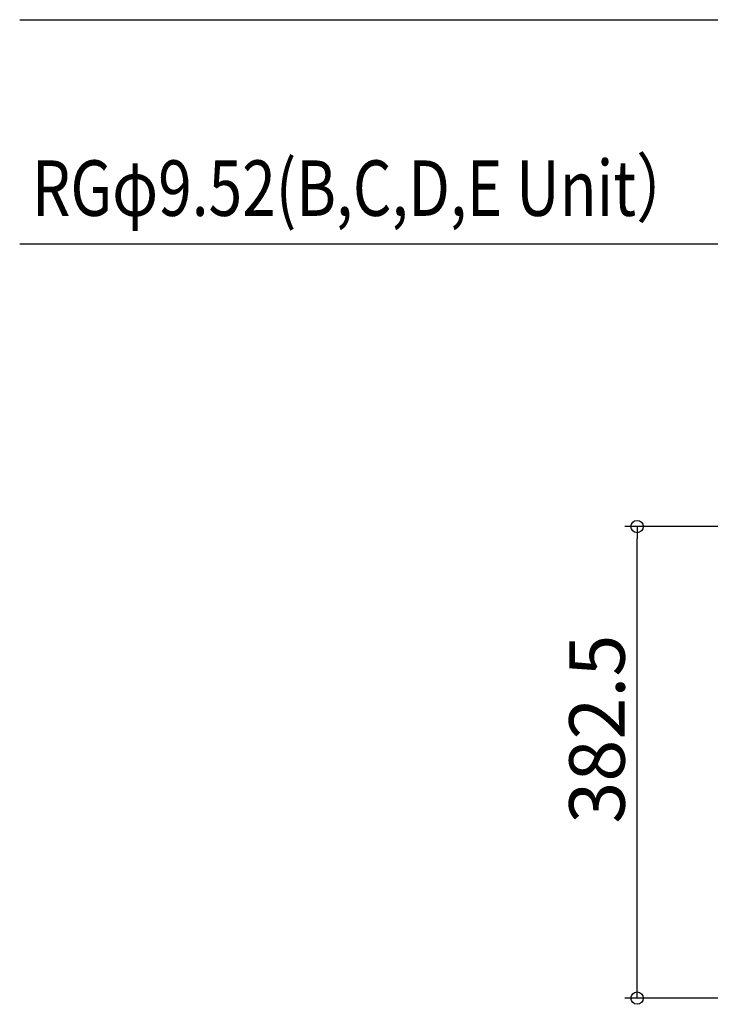
# Model space of a CAD drawing. Extents: x -1580 to 2101, y -424 to 1629.
# Drawn here: x -1580 to -1020, y 109 to 908 of the extents above; entities that cross this region are included whole.
import ezdxf

# ---------------------------------------------------------------- set-up
doc = ezdxf.new("R2010")
doc.units = 0
doc.header["$MEASUREMENT"] = 0
doc.header["$PDMODE"] = 3
doc.header["$PDSIZE"] = -2
doc.layers.get('0').update_dxf_attribs({"linetype": 'CONTINUOUS'})
doc.layers.get('DEFPOINTS').update_dxf_attribs({"linetype": 'CONTINUOUS'})
doc.layers.add('NOTE', color=4, linetype='CONTINUOUS')
doc.layers.add('SIZE', color=30, linetype='CONTINUOUS')
doc.styles.add('STANDARD_ME08', font='SIMPLEX.shx', dxfattribs={"width": 0.8, "bigfont": 'BIGFONT.shx'})
doc.dimstyles.new('STANDARD_ME', dxfattribs={"dimtxt": 45, "dimasz": 10, "dimexe": 10, "dimexo": 10, "dimgap": 10, "dimtad": 1, "dimdec": 1, "dimdsep": 46, "dimtxsty": 'STANDARD_ME08', "dimblk": 'ORIGIN', "dimcen": 0.09, "dimadec": 1, "dimazin": 0, "dimtfac": 1, "dimtdec": 1, "dimtmove": 0, "dimatfit": 3, "dimldrblk": 'OPEN30', "dimfxl": 1, "dimtolj": 1, "dimtzin": 0, "dimarcsym": 0})

# ---------------------------------------------------------------- blocks, each defined once
blk = doc.blocks.new('_ORIGIN')
at = {"color": 0, "linetype": 'ByBlock'}
blk.add_line((0, 0), (-1, 0), dxfattribs=at)
blk.add_circle((0, 0), 0.5, dxfattribs=at)
blk = doc.blocks.new('*D13')
at = {"layer": 'DEFPOINTS', "color": 0, "transparency": 16777216}
for p in [(-1079.32, 496.5), (-454.16, 496.5), (-454.16, 114)]:
    blk.add_point(p, dxfattribs=at)
at = {"layer": 'SIZE', "color": 0, "lineweight": -2, "transparency": 16777216}
for p, q in [((-464.16, 496.5), (-1089.32, 496.5)), ((-1079.32, 124), (-1079.32, 486.5)), ((-464.16, 114), (-1089.32, 114))]:
    blk.add_line(p, q, dxfattribs=at)
at = {"layer": 'SIZE', "color": 0, "lineweight": -2, "transparency": 16777216, "xscale": 10, "yscale": 10, "zscale": 10}
for p, rotation in [((-1079.32, 496.5), 90), ((-1079.32, 114), 270)]:
    blk.add_blockref('_ORIGIN', p, dxfattribs=dict(at, rotation=rotation))
at = {"layer": 'SIZE', "color": 0, "transparency": 16777216, "insert": (-1111.82, 332.18), "char_height": 45, "attachment_point": 5, "rotation": 90, "style": 'STANDARD_ME08'}
blk.add_mtext('\\A1;382.5', dxfattribs=at)
blk = doc.blocks.new('_Open30')
at = {"color": 0, "linetype": 'ByBlock', "lineweight": -2}
for p, q in [((-1, 0.268), (0, 0)), ((0, 0), (-1, -0.268)), ((0, 0), (-1, 0))]:
    blk.add_line(p, q, dxfattribs=at)

msp = doc.modelspace()

# ---------------------------------------------------------------- linework, layer by layer
at = {"layer": 'NOTE'}
for p, q in [((-1580.11, 907.6), (-954.32, 907.6)), ((-1580.11, 725.76), (-954.32, 725.76))]:
    msp.add_line(p, q, dxfattribs=at)

# ---------------------------------------------------------------- texts
at = {"layer": 'NOTE', "style": 'STANDARD_ME08', "width": 0.8}
msp.add_text('RGφ9.52(B,C,D,E Unit）', height=45, dxfattribs=at).set_placement((-1570.15, 748.48))

# ---------------------------------------------------------------- dimensions: what is measured, and where the dimension line sits
at = {"layer": 'SIZE'}
dim = msp.add_linear_dim(base=(-1079.32, 496.5), p1=(-454.16, 114), p2=(-454.16, 496.5), angle=90, dimstyle='STANDARD_ME', dxfattribs=at)
dim.commit()
dim.dimension.update_dxf_attribs({"geometry": '*D13', "text_midpoint": (-1079.32, 332.18), "dimtype": 160})

doc.saveas('drawing.dxf')
